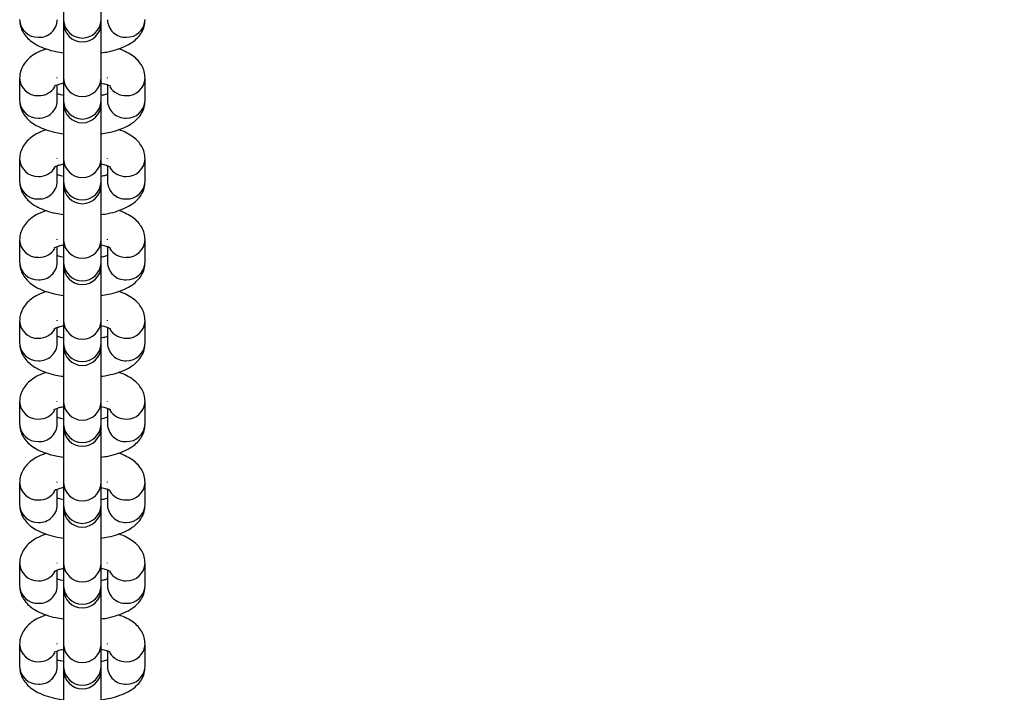
# Model space of a CAD drawing. Units: inches. Extents: x -328 to 770, y 63 to 565.
# Drawn here: x 226 to 242, y 337 to 347 of the extents above; entities that cross this region are included whole.
import ezdxf

# ---------------------------------------------------------------- set-up
doc = ezdxf.new("R2010")
doc.units = ezdxf.units.IN
doc.header["$MEASUREMENT"] = 0
doc.layers.add('VP-DIM', color=7, linetype='Continuous')
doc.layers.add('VP-EQ', color=7, linetype='Continuous', true_color=0x8a3492)
doc.styles.get("Standard").update_dxf_attribs({"font": 'arial.ttf'})
doc.dimstyles.get("Standard").update_dxf_attribs({"dimtxt": 14, "dimasz": 20, "dimexe": 20, "dimexo": 50, "dimgap": 20, "dimtad": 0, "dimdec": 0, "dimzin": 0, "dimdsep": 46, "dimtxsty": 'Standard', "dimcen": -0.09, "dimadec": 0, "dimazin": 0, "dimtfac": 1, "dimtdec": 4, "dimtofl": 0, "dimtmove": 0, "dimatfit": 3, "dimfxl": 70, "dimfxlon": 1, "dimtolj": 1, "dimtzin": 0, "dimarcsym": 0})

# ---------------------------------------------------------------- blocks, each defined once
blk = doc.blocks.new('*D16')
at = {"layer": 'Defpoints', "color": 0}
for p in [(226.946, 381.277), (227.768, 69.586), (684.343, 69.586)]:
    blk.add_point(p, dxfattribs=at)
at = {"layer": 'VP-DIM', "color": 0, "lineweight": -2}
for p, q in [((614.343, 381.277), (704.343, 381.277)), ((684.343, 361.277), (684.343, 260.845)), ((684.343, 89.586), (684.343, 190.017)), ((614.343, 69.586), (704.343, 69.586))]:
    blk.add_line(p, q, dxfattribs=at)
at = {"layer": 'VP-DIM', "color": 0}
for points in [[(687.676, 361.277), (681.009, 361.277), (684.343, 381.277)], [(681.009, 89.586), (687.676, 89.586), (684.343, 69.586)]]:
    blk.add_solid(points, dxfattribs=at)
at = {"layer": 'VP-DIM', "color": 0, "insert": (684.343, 225.431), "char_height": 14, "attachment_point": 5, "rotation": 90}
blk.add_mtext('\\A1;320', dxfattribs=at)
blk = doc.blocks.new('rb0511')
at = {"color": 7, "linetype": 'Continuous', "lineweight": 25}
for p, q in [((827.714, 401.732), (827.714, 401.374)), ((828.314, 401.374), (828.314, 401.732)), ((827.714, 401.374), (827.714, 401.328)), ((828.314, 401.328), (828.314, 401.374)), ((827.714, 401.328), (827.714, 400.442)), ((828.314, 400.442), (828.314, 401.328)), ((827.014, 400.451), (827.014, 400.092)), ((827.614, 400.451), (827.614, 400.46)), ((827.714, 400.442), (827.714, 400.084)), ((828.314, 400.084), (828.314, 400.442)), ((828.414, 400.451), (828.415, 400.46)), ((829.014, 400.092), (829.014, 400.451)), ((827.614, 400.092), (827.614, 400.343)), ((828.414, 400.343), (828.414, 400.092)), ((827.714, 400.084), (827.714, 400.038)), ((827.714, 400.038), (827.714, 399.152)), ((828.314, 400.038), (828.314, 400.084)), ((828.314, 399.152), (828.314, 400.038)), ((827.014, 399.161), (827.014, 398.802)), ((827.614, 399.161), (827.614, 399.17)), ((827.614, 398.802), (827.614, 399.053)), ((827.714, 399.152), (827.714, 398.794)), ((828.314, 398.794), (828.314, 399.152)), ((828.414, 399.161), (828.415, 399.17)), ((828.414, 399.053), (828.414, 398.802)), ((829.014, 398.802), (829.014, 399.161)), ((827.714, 398.794), (827.714, 398.747)), ((827.714, 398.747), (827.714, 397.862)), ((828.314, 398.747), (828.314, 398.794)), ((828.314, 397.862), (828.314, 398.747)), ((827.014, 397.871), (827.014, 397.512)), ((827.614, 397.871), (827.614, 397.879)), ((827.614, 397.512), (827.614, 397.762)), ((827.714, 397.862), (827.714, 397.504)), ((828.314, 397.504), (828.314, 397.862)), ((828.414, 397.871), (828.415, 397.879)), ((828.414, 397.762), (828.414, 397.512)), ((829.014, 397.512), (829.014, 397.871)), ((827.714, 397.504), (827.714, 397.457)), ((827.714, 397.457), (827.714, 396.572)), ((828.314, 397.457), (828.314, 397.504)), ((828.314, 396.572), (828.314, 397.457)), ((827.014, 396.58), (827.014, 396.222)), ((827.614, 396.58), (827.614, 396.589)), ((827.714, 396.572), (827.714, 396.214)), ((828.314, 396.214), (828.314, 396.572)), ((828.414, 396.58), (828.415, 396.589)), ((829.014, 396.222), (829.014, 396.58)), ((827.614, 396.222), (827.614, 396.472)), ((828.414, 396.472), (828.414, 396.222)), ((827.714, 396.214), (827.714, 396.167)), ((828.314, 396.167), (828.314, 396.214)), ((827.714, 396.167), (827.714, 395.282)), ((828.314, 395.282), (828.314, 396.167)), ((827.014, 395.29), (827.014, 394.932)), ((827.614, 395.29), (827.614, 395.299)), ((827.714, 395.282), (827.714, 394.924)), ((828.314, 394.924), (828.314, 395.282)), ((828.414, 395.29), (828.415, 395.299)), ((829.014, 394.932), (829.014, 395.29)), ((827.614, 394.932), (827.614, 395.182)), ((828.414, 395.182), (828.414, 394.932)), ((827.714, 394.924), (827.714, 394.877)), ((827.714, 394.877), (827.714, 393.992)), ((828.314, 394.877), (828.314, 394.924)), ((828.314, 393.992), (828.314, 394.877)), ((827.014, 394), (827.014, 393.642)), ((827.614, 394), (827.614, 394.009)), ((827.714, 393.992), (827.714, 393.633)), ((828.314, 393.633), (828.314, 393.992)), ((828.414, 394), (828.415, 394.009)), ((829.014, 393.642), (829.014, 394)), ((827.614, 393.642), (827.614, 393.892)), ((828.414, 393.892), (828.414, 393.642)), ((827.714, 393.633), (827.714, 393.587)), ((827.714, 393.587), (827.714, 392.702)), ((828.314, 393.587), (828.314, 393.633)), ((828.314, 392.702), (828.314, 393.587)), ((827.014, 392.71), (827.014, 392.352)), ((827.614, 392.71), (827.614, 392.719)), ((827.614, 392.352), (827.614, 392.602)), ((827.714, 392.702), (827.714, 392.343)), ((828.314, 392.343), (828.314, 392.702)), ((828.414, 392.71), (828.415, 392.719)), ((828.414, 392.602), (828.414, 392.352)), ((829.014, 392.352), (829.014, 392.71)), ((827.714, 392.343), (827.714, 392.297)), ((827.714, 392.297), (827.714, 391.411)), ((828.314, 392.297), (828.314, 392.343)), ((828.314, 391.411), (828.314, 392.297)), ((827.014, 391.42), (827.014, 391.062)), ((827.614, 391.42), (827.614, 391.429)), ((827.714, 391.411), (827.714, 391.053)), ((828.314, 391.053), (828.314, 391.411)), ((828.414, 391.42), (828.415, 391.429)), ((829.014, 391.062), (829.014, 391.42)), ((827.614, 391.062), (827.614, 391.312)), ((828.414, 391.312), (828.414, 391.062)), ((827.714, 391.053), (827.714, 391.007)), ((827.714, 391.007), (827.714, 390.121)), ((828.314, 391.007), (828.314, 391.053)), ((828.314, 390.121), (828.314, 391.007))]:
    blk.add_line(p, q, dxfattribs=at)
at = {"color": 8, "linetype": 'Continuous', "lineweight": 25}
for centre, radius, start, end in [((827.304, 401.393), 0.29, 181.9758, 271.9591), ((827.326, 401.391), 0.289, 267.7178, 358.3473), ((828.014, 401.39), 0.3, 182.9798, 357.0202), ((828.703, 401.391), 0.289, 181.6527, 272.2822), ((828.724, 401.393), 0.29, 268.0409, 358.0242), ((827.304, 400.461), 0.29, 181.984, 271.9594), ((828.014, 400.456), 0.3, 182.5854, 357.4146), ((828.724, 400.461), 0.29, 268.0401, 358.0377), ((827.32, 400.472), 0.301, 268.9962, 328.2414), ((828.709, 400.472), 0.301, 211.7728, 271.007), ((827.304, 400.102), 0.29, 181.976, 271.9583), ((827.326, 400.101), 0.289, 267.7185, 358.3472), ((828.014, 400.098), 0.3, 182.5858, 357.4142), ((828.703, 400.101), 0.289, 181.6528, 272.2815), ((828.724, 400.102), 0.29, 268.0417, 358.024), ((827.304, 399.171), 0.29, 181.984, 271.9594), ((827.32, 399.182), 0.301, 268.9962, 328.2414), ((828.014, 399.166), 0.3, 182.5854, 357.4146), ((828.709, 399.182), 0.301, 211.7728, 271.007), ((828.724, 399.171), 0.29, 268.0401, 358.0377), ((827.304, 398.812), 0.29, 181.976, 271.9583), ((827.326, 398.811), 0.289, 267.7185, 358.3472), ((828.014, 398.807), 0.3, 182.5858, 357.4142), ((828.703, 398.811), 0.289, 181.6528, 272.2815), ((828.724, 398.812), 0.29, 268.0417, 358.024), ((827.304, 397.881), 0.29, 181.984, 271.9594), ((828.014, 397.876), 0.3, 182.5854, 357.4146), ((828.724, 397.881), 0.29, 268.0401, 358.0377), ((827.32, 397.892), 0.301, 268.9962, 328.2414), ((828.709, 397.892), 0.301, 211.7728, 271.007), ((827.304, 397.522), 0.29, 181.976, 271.9583), ((827.326, 397.521), 0.289, 267.7185, 358.3472), ((828.014, 397.517), 0.3, 182.5858, 357.4142), ((828.703, 397.521), 0.289, 181.6528, 272.2815), ((828.724, 397.522), 0.29, 268.0417, 358.024), ((827.304, 396.59), 0.29, 181.984, 271.9594), ((828.014, 396.586), 0.3, 182.5854, 357.4146), ((828.724, 396.59), 0.29, 268.0401, 358.0377), ((827.32, 396.602), 0.301, 268.9962, 328.2414), ((828.709, 396.602), 0.301, 211.7728, 271.007), ((827.304, 396.232), 0.29, 181.976, 271.9583), ((827.326, 396.23), 0.289, 267.7185, 358.3472), ((828.014, 396.227), 0.3, 182.5858, 357.4142), ((828.703, 396.23), 0.289, 181.6528, 272.2815), ((828.724, 396.232), 0.29, 268.0417, 358.024), ((827.304, 395.3), 0.29, 181.984, 271.9594), ((828.014, 395.295), 0.3, 182.5854, 357.4146), ((828.724, 395.3), 0.29, 268.0401, 358.0377), ((827.32, 395.311), 0.301, 268.9962, 328.2414), ((828.709, 395.311), 0.301, 211.7728, 271.007), ((827.304, 394.942), 0.29, 181.976, 271.9583), ((827.326, 394.94), 0.289, 267.7185, 358.3472), ((828.703, 394.94), 0.289, 181.6528, 272.2815), ((828.724, 394.942), 0.29, 268.0417, 358.024), ((828.014, 394.937), 0.3, 182.5858, 357.4142), ((827.304, 394.01), 0.29, 181.984, 271.9594), ((828.014, 394.005), 0.3, 182.5854, 357.4146), ((828.724, 394.01), 0.29, 268.0401, 358.0377), ((827.32, 394.021), 0.301, 268.9962, 328.2414), ((828.709, 394.021), 0.301, 211.7728, 271.007), ((827.304, 393.652), 0.29, 181.9753, 271.9596), ((827.326, 393.65), 0.289, 267.7174, 358.3477), ((828.014, 393.647), 0.3, 182.5858, 357.4142), ((828.703, 393.65), 0.289, 181.6523, 272.2826), ((828.724, 393.652), 0.29, 268.0404, 358.0247), ((827.304, 392.72), 0.29, 181.984, 271.9594), ((828.014, 392.715), 0.3, 182.5854, 357.4146), ((828.724, 392.72), 0.29, 268.0401, 358.0377), ((827.32, 392.731), 0.301, 268.9962, 328.2414), ((828.709, 392.731), 0.301, 211.7728, 271.007), ((827.304, 392.362), 0.29, 181.9753, 271.9596), ((827.326, 392.36), 0.289, 267.7174, 358.3477), ((828.014, 392.357), 0.3, 182.5858, 357.4142), ((828.703, 392.36), 0.289, 181.6523, 272.2826), ((828.724, 392.362), 0.29, 268.0404, 358.0247), ((827.304, 391.43), 0.29, 181.984, 271.9594), ((828.014, 391.425), 0.3, 182.5854, 357.4146), ((828.724, 391.43), 0.29, 268.0401, 358.0377), ((827.32, 391.441), 0.301, 269.0057, 328.2318), ((828.709, 391.441), 0.301, 211.7827, 270.9972), ((827.304, 391.072), 0.29, 181.9753, 271.9596), ((827.326, 391.07), 0.289, 267.7174, 358.3477), ((828.014, 391.067), 0.3, 182.5858, 357.4142), ((828.703, 391.07), 0.289, 181.6523, 272.2826), ((828.724, 391.072), 0.29, 268.0404, 358.0247)]:
    blk.add_arc(centre, radius, start, end, dxfattribs=at)
at = {"color": 7, "linetype": 'Continuous', "lineweight": 25}
for centre in [(828.014, 401.328), (828.014, 400.038), (828.014, 398.747), (828.014, 397.457), (828.014, 396.167), (828.014, 394.877), (828.014, 393.587), (828.014, 392.297), (828.014, 391.007)]:
    blk.add_arc(centre, 0.3, 180, 0, dxfattribs=at)
for points, knots in [([(827.014, 401.383), (827.017, 401.347), (827.023, 401.277), (827.065, 401.181), (827.126, 401.098), (827.206, 401.028), (827.307, 400.966), (827.435, 400.914), (827.573, 400.875), (827.673, 400.86), (827.714, 400.854)], [0, 0, 0, 0, 0.108628, 0.216484, 0.323952, 0.43868, 0.569292, 0.722085, 0.88424, 1, 1, 1, 1]), ([(828.314, 400.854), (828.352, 400.859), (828.445, 400.873), (828.582, 400.91), (828.718, 400.964), (828.829, 401.031), (828.914, 401.11), (828.974, 401.199), (829.009, 401.293), (829.013, 401.355), (829.014, 401.383)], [0, 0, 0, 0, 0.103598, 0.259192, 0.423418, 0.571219, 0.69435, 0.807428, 0.916438, 1, 1, 1, 1]), ([(827.437, 400.916), (827.394, 400.9), (827.306, 400.868), (827.2, 400.802), (827.115, 400.723), (827.055, 400.634), (827.02, 400.541), (827.016, 400.478), (827.014, 400.451)], [0, 0, 0, 0, 0.203483, 0.407662, 0.57777, 0.733972, 0.884562, 1, 1, 1, 1]), ([(829.014, 400.451), (829.012, 400.486), (829.006, 400.557), (828.963, 400.653), (828.903, 400.735), (828.823, 400.805), (828.721, 400.866), (828.642, 400.903), (828.592, 400.917), (828.591, 400.917)], [0, 0, 0, 0, 0.149903, 0.298736, 0.447046, 0.605358, 0.785607, 0.996456, 1, 1, 1, 1]), ([(827.565, 400.321), (827.565, 400.321), (827.565, 400.321), (827.592, 400.336), (827.642, 400.354), (827.691, 400.366), (827.714, 400.372)], [0, 0, 0, 0, 0.162383, 0.429653, 0.723864, 1, 1, 1, 1]), ([(828.314, 400.372), (828.342, 400.365), (828.395, 400.352), (828.444, 400.333), (828.466, 400.319), (828.464, 400.321), (828.463, 400.321)], [0, 0, 0, 0, 0.324673, 0.621614, 0.892147, 1, 1, 1, 1]), ([(827.714, 400.172), (827.686, 400.178), (827.645, 400.188), (827.621, 400.198), (827.614, 400.201)], [0, 0, 0, 0, 0.7087542, 1, 1, 1, 1]), ([(828.414, 400.201), (828.404, 400.197), (828.379, 400.187), (828.339, 400.177), (828.314, 400.172)], [0, 0, 0, 0, 0.395085, 1, 1, 1, 1]), ([(827.014, 400.092), (827.017, 400.057), (827.023, 399.986), (827.065, 399.891), (827.126, 399.808), (827.206, 399.738), (827.307, 399.676), (827.435, 399.624), (827.573, 399.585), (827.673, 399.57), (827.714, 399.564)], [0, 0, 0, 0, 0.108629, 0.21648, 0.323953, 0.438681, 0.569293, 0.722085, 0.884241, 1, 1, 1, 1]), ([(828.314, 399.564), (828.352, 399.569), (828.445, 399.582), (828.582, 399.62), (828.718, 399.674), (828.829, 399.741), (828.914, 399.82), (828.974, 399.909), (829.009, 400.003), (829.013, 400.065), (829.014, 400.092)], [0, 0, 0, 0, 0.103598, 0.259191, 0.423418, 0.571219, 0.69435, 0.807426, 0.916436, 1, 1, 1, 1]), ([(827.437, 399.626), (827.394, 399.61), (827.306, 399.578), (827.2, 399.512), (827.115, 399.433), (827.055, 399.344), (827.02, 399.251), (827.016, 399.188), (827.014, 399.161)], [0, 0, 0, 0, 0.203483, 0.407663, 0.577761, 0.73397, 0.884563, 1, 1, 1, 1]), ([(829.014, 399.161), (829.012, 399.196), (829.006, 399.267), (828.963, 399.363), (828.903, 399.445), (828.823, 399.515), (828.721, 399.576), (828.642, 399.613), (828.592, 399.627), (828.591, 399.627)], [0, 0, 0, 0, 0.149904, 0.298744, 0.447045, 0.605367, 0.785607, 0.996456, 1, 1, 1, 1]), ([(827.565, 399.031), (827.565, 399.031), (827.565, 399.03), (827.592, 399.046), (827.642, 399.064), (827.691, 399.076), (827.714, 399.081)], [0, 0, 0, 0, 0.162348, 0.429654, 0.723839, 1, 1, 1, 1]), ([(828.314, 399.081), (828.342, 399.075), (828.395, 399.062), (828.444, 399.042), (828.466, 399.029), (828.464, 399.03), (828.463, 399.031)], [0, 0, 0, 0, 0.324658, 0.621637, 0.892144, 1, 1, 1, 1]), ([(827.714, 398.882), (827.686, 398.888), (827.645, 398.898), (827.621, 398.908), (827.614, 398.91)], [0, 0, 0, 0, 0.708816, 1, 1, 1, 1]), ([(828.414, 398.91), (828.404, 398.906), (828.379, 398.896), (828.339, 398.887), (828.314, 398.882)], [0, 0, 0, 0, 0.395105, 1, 1, 1, 1]), ([(827.014, 398.802), (827.017, 398.767), (827.023, 398.696), (827.065, 398.6), (827.126, 398.518), (827.206, 398.448), (827.307, 398.386), (827.435, 398.334), (827.573, 398.294), (827.673, 398.28), (827.714, 398.274)], [0, 0, 0, 0, 0.108629, 0.21648, 0.323953, 0.438675, 0.569293, 0.722085, 0.884241, 1, 1, 1, 1]), ([(828.314, 398.274), (828.352, 398.279), (828.445, 398.292), (828.582, 398.33), (828.718, 398.384), (828.829, 398.451), (828.914, 398.53), (828.974, 398.619), (829.009, 398.712), (829.013, 398.775), (829.014, 398.802)], [0, 0, 0, 0, 0.103598, 0.259191, 0.423418, 0.571219, 0.694356, 0.807427, 0.916436, 1, 1, 1, 1]), ([(827.437, 398.336), (827.394, 398.32), (827.306, 398.287), (827.2, 398.222), (827.115, 398.143), (827.055, 398.054), (827.02, 397.96), (827.016, 397.898), (827.014, 397.871)], [0, 0, 0, 0, 0.203483, 0.407663, 0.577761, 0.73397, 0.884563, 1, 1, 1, 1]), ([(829.014, 397.871), (829.012, 397.906), (829.006, 397.977), (828.963, 398.072), (828.903, 398.155), (828.823, 398.225), (828.721, 398.286), (828.642, 398.323), (828.592, 398.337), (828.591, 398.337)], [0, 0, 0, 0, 0.149904, 0.298744, 0.447045, 0.605367, 0.785607, 0.996456, 1, 1, 1, 1]), ([(827.565, 397.74), (827.565, 397.74), (827.565, 397.74), (827.592, 397.755), (827.642, 397.774), (827.691, 397.786), (827.714, 397.791)], [0, 0, 0, 0, 0.162348, 0.429654, 0.723839, 1, 1, 1, 1]), ([(828.314, 397.791), (828.342, 397.785), (828.395, 397.772), (828.444, 397.752), (828.466, 397.738), (828.464, 397.74), (828.463, 397.741)], [0, 0, 0, 0, 0.324658, 0.621637, 0.892144, 1, 1, 1, 1]), ([(827.714, 397.591), (827.686, 397.598), (827.645, 397.608), (827.621, 397.617), (827.614, 397.62)], [0, 0, 0, 0, 0.708816, 1, 1, 1, 1]), ([(828.414, 397.62), (828.404, 397.616), (828.379, 397.606), (828.339, 397.597), (828.314, 397.592)], [0, 0, 0, 0, 0.395105, 1, 1, 1, 1]), ([(827.014, 397.512), (827.017, 397.477), (827.023, 397.406), (827.065, 397.31), (827.126, 397.228), (827.206, 397.158), (827.307, 397.096), (827.435, 397.043), (827.573, 397.004), (827.673, 396.99), (827.714, 396.983)], [0, 0, 0, 0, 0.108634, 0.216485, 0.323958, 0.43868, 0.569292, 0.72209, 0.884241, 1, 1, 1, 1]), ([(828.314, 396.984), (828.352, 396.989), (828.445, 397.002), (828.582, 397.04), (828.718, 397.093), (828.829, 397.161), (828.914, 397.24), (828.974, 397.329), (829.009, 397.422), (829.013, 397.485), (829.014, 397.512)], [0, 0, 0, 0, 0.103597, 0.259195, 0.423415, 0.571216, 0.694352, 0.807422, 0.916431, 1, 1, 1, 1]), ([(827.437, 397.046), (827.394, 397.03), (827.306, 396.997), (827.2, 396.932), (827.115, 396.853), (827.055, 396.764), (827.02, 396.67), (827.016, 396.608), (827.014, 396.58)], [0, 0, 0, 0, 0.203474, 0.407663, 0.577762, 0.73397, 0.884563, 1, 1, 1, 1]), ([(829.014, 396.58), (829.012, 396.616), (829.006, 396.686), (828.963, 396.782), (828.903, 396.865), (828.823, 396.935), (828.721, 396.996), (828.642, 397.033), (828.592, 397.047), (828.591, 397.047)], [0, 0, 0, 0, 0.149904, 0.298743, 0.447045, 0.605366, 0.785606, 0.996463, 1, 1, 1, 1]), ([(827.565, 396.45), (827.565, 396.45), (827.565, 396.45), (827.592, 396.465), (827.642, 396.484), (827.691, 396.496), (827.714, 396.501)], [0, 0, 0, 0, 0.162384, 0.429656, 0.723839, 1, 1, 1, 1]), ([(828.314, 396.501), (828.342, 396.495), (828.395, 396.482), (828.444, 396.462), (828.466, 396.448), (828.464, 396.45), (828.463, 396.451)], [0, 0, 0, 0, 0.324673, 0.621614, 0.892147, 1, 1, 1, 1]), ([(827.014, 396.222), (827.017, 396.187), (827.023, 396.116), (827.065, 396.02), (827.126, 395.938), (827.206, 395.868), (827.307, 395.806), (827.435, 395.753), (827.573, 395.714), (827.673, 395.699), (827.714, 395.693)], [0, 0, 0, 0, 0.108634, 0.216485, 0.323952, 0.438681, 0.569292, 0.72209, 0.884241, 1, 1, 1, 1]), ([(827.714, 396.301), (827.686, 396.308), (827.645, 396.317), (827.621, 396.327), (827.614, 396.33)], [0, 0, 0, 0, 0.708816, 1, 1, 1, 1]), ([(828.414, 396.33), (828.404, 396.326), (828.379, 396.316), (828.339, 396.307), (828.314, 396.301)], [0, 0, 0, 0, 0.395105, 1, 1, 1, 1]), ([(828.314, 395.693), (828.352, 395.699), (828.445, 395.712), (828.582, 395.749), (828.718, 395.803), (828.829, 395.871), (828.914, 395.949), (828.974, 396.039), (829.009, 396.132), (829.013, 396.195), (829.014, 396.222)], [0, 0, 0, 0, 0.103594, 0.259192, 0.423413, 0.571214, 0.694351, 0.807421, 0.91643, 1, 1, 1, 1]), ([(827.437, 395.756), (827.394, 395.74), (827.306, 395.707), (827.2, 395.641), (827.115, 395.563), (827.055, 395.474), (827.02, 395.38), (827.016, 395.318), (827.014, 395.29)], [0, 0, 0, 0, 0.203475, 0.407655, 0.577762, 0.733963, 0.884556, 1, 1, 1, 1]), ([(829.014, 395.29), (829.012, 395.326), (829.006, 395.396), (828.963, 395.492), (828.903, 395.574), (828.823, 395.645), (828.721, 395.705), (828.642, 395.743), (828.592, 395.756), (828.591, 395.757)], [0, 0, 0, 0, 0.149903, 0.298741, 0.447042, 0.605362, 0.785601, 0.996456, 1, 1, 1, 1]), ([(827.565, 395.16), (827.565, 395.16), (827.565, 395.16), (827.592, 395.175), (827.642, 395.194), (827.691, 395.205), (827.714, 395.211)], [0, 0, 0, 0, 0.162383, 0.429653, 0.723864, 1, 1, 1, 1]), ([(828.314, 395.211), (828.342, 395.204), (828.395, 395.192), (828.444, 395.172), (828.466, 395.158), (828.464, 395.16), (828.463, 395.161)], [0, 0, 0, 0, 0.324673, 0.621614, 0.892147, 1, 1, 1, 1]), ([(827.014, 394.932), (827.017, 394.897), (827.023, 394.826), (827.065, 394.73), (827.126, 394.648), (827.206, 394.578), (827.307, 394.516), (827.435, 394.463), (827.573, 394.424), (827.673, 394.409), (827.714, 394.403)], [0, 0, 0, 0, 0.108629, 0.216485, 0.323952, 0.438681, 0.569292, 0.72209, 0.884241, 1, 1, 1, 1]), ([(827.714, 395.011), (827.686, 395.018), (827.645, 395.027), (827.621, 395.037), (827.614, 395.04)], [0, 0, 0, 0, 0.708816, 1, 1, 1, 1]), ([(828.414, 395.04), (828.404, 395.036), (828.379, 395.026), (828.339, 395.017), (828.314, 395.011)], [0, 0, 0, 0, 0.395105, 1, 1, 1, 1]), ([(828.314, 394.403), (828.352, 394.409), (828.445, 394.422), (828.582, 394.459), (828.718, 394.513), (828.829, 394.581), (828.914, 394.659), (828.974, 394.749), (829.009, 394.842), (829.013, 394.905), (829.014, 394.932)], [0, 0, 0, 0, 0.103594, 0.259192, 0.423412, 0.57122, 0.694351, 0.807427, 0.91643, 1, 1, 1, 1]), ([(827.437, 394.466), (827.394, 394.449), (827.306, 394.417), (827.2, 394.351), (827.115, 394.273), (827.055, 394.183), (827.02, 394.09), (827.016, 394.027), (827.014, 394)], [0, 0, 0, 0, 0.203481, 0.40766, 0.577766, 0.733965, 0.884557, 1, 1, 1, 1]), ([(829.014, 394), (829.012, 394.036), (829.006, 394.106), (828.963, 394.202), (828.903, 394.284), (828.823, 394.355), (828.721, 394.415), (828.642, 394.453), (828.592, 394.466), (828.591, 394.467)], [0, 0, 0, 0, 0.149911, 0.298741, 0.447041, 0.605362, 0.785601, 0.996456, 1, 1, 1, 1]), ([(827.565, 393.87), (827.565, 393.87), (827.565, 393.87), (827.592, 393.885), (827.642, 393.904), (827.691, 393.915), (827.714, 393.921)], [0, 0, 0, 0, 0.162383, 0.429653, 0.723864, 1, 1, 1, 1]), ([(828.314, 393.921), (828.342, 393.914), (828.395, 393.901), (828.444, 393.882), (828.466, 393.868), (828.464, 393.87), (828.463, 393.87)], [0, 0, 0, 0, 0.324673, 0.621614, 0.892147, 1, 1, 1, 1]), ([(827.714, 393.721), (827.686, 393.728), (827.645, 393.737), (827.621, 393.747), (827.614, 393.75)], [0, 0, 0, 0, 0.708801, 1, 1, 1, 1]), ([(828.414, 393.75), (828.404, 393.746), (828.379, 393.736), (828.339, 393.727), (828.314, 393.721)], [0, 0, 0, 0, 0.395085, 1, 1, 1, 1]), ([(827.014, 393.642), (827.017, 393.606), (827.023, 393.536), (827.065, 393.44), (827.126, 393.358), (827.206, 393.288), (827.307, 393.226), (827.435, 393.173), (827.573, 393.134), (827.673, 393.119), (827.714, 393.113)], [0, 0, 0, 0, 0.1086287, 0.2164854, 0.3239527, 0.4386811, 0.5692925, 0.7220847, 0.8842405, 1, 1, 1, 1]), ([(828.314, 393.113), (828.352, 393.118), (828.445, 393.132), (828.582, 393.169), (828.718, 393.223), (828.829, 393.291), (828.914, 393.369), (828.974, 393.459), (829.009, 393.552), (829.013, 393.615), (829.014, 393.642)], [0, 0, 0, 0, 0.103598, 0.259191, 0.423418, 0.571219, 0.69435, 0.807427, 0.916438, 1, 1, 1, 1]), ([(827.437, 393.175), (827.394, 393.159), (827.306, 393.127), (827.2, 393.061), (827.115, 392.983), (827.055, 392.893), (827.02, 392.8), (827.016, 392.737), (827.014, 392.71)], [0, 0, 0, 0, 0.203482, 0.407661, 0.577768, 0.733968, 0.88456, 1, 1, 1, 1]), ([(829.014, 392.71), (829.012, 392.745), (829.006, 392.816), (828.963, 392.912), (828.903, 392.994), (828.823, 393.065), (828.721, 393.125), (828.642, 393.163), (828.592, 393.176), (828.591, 393.176)], [0, 0, 0, 0, 0.1499077, 0.2987424, 0.4470479, 0.6053605, 0.7855998, 0.9964562, 1, 1, 1, 1]), ([(827.565, 392.58), (827.565, 392.58), (827.565, 392.58), (827.592, 392.595), (827.642, 392.614), (827.691, 392.625), (827.714, 392.631)], [0, 0, 0, 0, 0.162383, 0.429653, 0.723864, 1, 1, 1, 1]), ([(828.314, 392.631), (828.342, 392.624), (828.395, 392.611), (828.444, 392.592), (828.466, 392.578), (828.464, 392.58), (828.463, 392.58)], [0, 0, 0, 0, 0.324673, 0.621614, 0.892147, 1, 1, 1, 1]), ([(827.714, 392.431), (827.686, 392.438), (827.645, 392.447), (827.621, 392.457), (827.614, 392.46)], [0, 0, 0, 0, 0.708816, 1, 1, 1, 1]), ([(828.414, 392.46), (828.404, 392.456), (828.379, 392.446), (828.339, 392.437), (828.314, 392.431)], [0, 0, 0, 0, 0.395076, 1, 1, 1, 1]), ([(827.014, 392.352), (827.017, 392.316), (827.023, 392.246), (827.065, 392.15), (827.126, 392.068), (827.206, 391.997), (827.307, 391.936), (827.435, 391.883), (827.573, 391.844), (827.673, 391.829), (827.714, 391.823)], [0, 0, 0, 0, 0.108629, 0.216482, 0.323953, 0.438678, 0.569292, 0.722087, 0.884241, 1, 1, 1, 1]), ([(828.314, 391.823), (828.352, 391.828), (828.445, 391.842), (828.582, 391.879), (828.718, 391.933), (828.829, 392), (828.914, 392.079), (828.974, 392.168), (829.009, 392.262), (829.013, 392.324), (829.014, 392.352)], [0, 0, 0, 0, 0.103596, 0.259192, 0.423415, 0.57122, 0.694354, 0.807427, 0.916438, 1, 1, 1, 1]), ([(827.437, 391.885), (827.394, 391.869), (827.306, 391.837), (827.2, 391.771), (827.115, 391.693), (827.055, 391.603), (827.02, 391.51), (827.016, 391.447), (827.014, 391.42)], [0, 0, 0, 0, 0.203482, 0.407661, 0.577763, 0.733968, 0.88456, 1, 1, 1, 1]), ([(829.014, 391.42), (829.012, 391.455), (829.006, 391.526), (828.963, 391.622), (828.903, 391.704), (828.823, 391.774), (828.721, 391.835), (828.642, 391.872), (828.592, 391.886), (828.591, 391.886)], [0, 0, 0, 0, 0.149908, 0.298742, 0.447048, 0.605365, 0.785604, 0.996456, 1, 1, 1, 1]), ([(827.565, 391.29), (827.565, 391.29), (827.565, 391.29), (827.592, 391.305), (827.642, 391.324), (827.691, 391.335), (827.714, 391.341)], [0, 0, 0, 0, 0.162366, 0.429654, 0.723851, 1, 1, 1, 1]), ([(828.314, 391.341), (828.342, 391.334), (828.395, 391.321), (828.444, 391.302), (828.466, 391.288), (828.464, 391.29), (828.463, 391.29)], [0, 0, 0, 0, 0.324665, 0.621609, 0.892146, 1, 1, 1, 1]), ([(827.714, 391.141), (827.686, 391.148), (827.645, 391.157), (827.621, 391.167), (827.614, 391.17)], [0, 0, 0, 0, 0.708808, 1, 1, 1, 1]), ([(828.414, 391.17), (828.404, 391.166), (828.379, 391.156), (828.339, 391.146), (828.314, 391.141)], [0, 0, 0, 0, 0.395095, 1, 1, 1, 1]), ([(827.014, 391.062), (827.017, 391.026), (827.023, 390.956), (827.065, 390.86), (827.126, 390.777), (827.206, 390.707), (827.307, 390.645), (827.435, 390.593), (827.573, 390.554), (827.673, 390.539), (827.714, 390.533)], [0, 0, 0, 0, 0.108631, 0.216485, 0.323956, 0.438681, 0.569292, 0.722087, 0.884241, 1, 1, 1, 1]), ([(828.314, 390.533), (828.352, 390.538), (828.445, 390.552), (828.582, 390.589), (828.718, 390.643), (828.829, 390.71), (828.914, 390.789), (828.974, 390.878), (829.009, 390.972), (829.013, 391.034), (829.014, 391.062)], [0, 0, 0, 0, 0.103598, 0.259193, 0.423416, 0.571218, 0.694351, 0.807424, 0.916435, 1, 1, 1, 1])]:
    blk.add_open_spline(points, degree=3, knots=knots, dxfattribs=at)
blk = doc.blocks.new('0511 2d')
at = {"layer": 'VP-EQ', "color": 0}
blk.add_blockref('rb0511', (-600.658, -54.078), dxfattribs=at)

msp = doc.modelspace()

# ---------------------------------------------------------------- block references
at = {"layer": 'VP-EQ', "color": 0}
msp.add_blockref('0511 2d', (0, 0), dxfattribs=at)

# ---------------------------------------------------------------- dimensions: what is measured, and where the dimension line sits
at = {"layer": 'VP-DIM'}
dim = msp.add_linear_dim(base=(684.343, 69.586), p1=(226.946, 381.277), p2=(227.768, 69.586), angle=90, text='320', dimstyle='Standard', dxfattribs=at)
dim.commit()
dim.dimension.update_dxf_attribs({"geometry": '*D16', "text_midpoint": (684.343, 225.431)})

doc.saveas('drawing.dxf')
